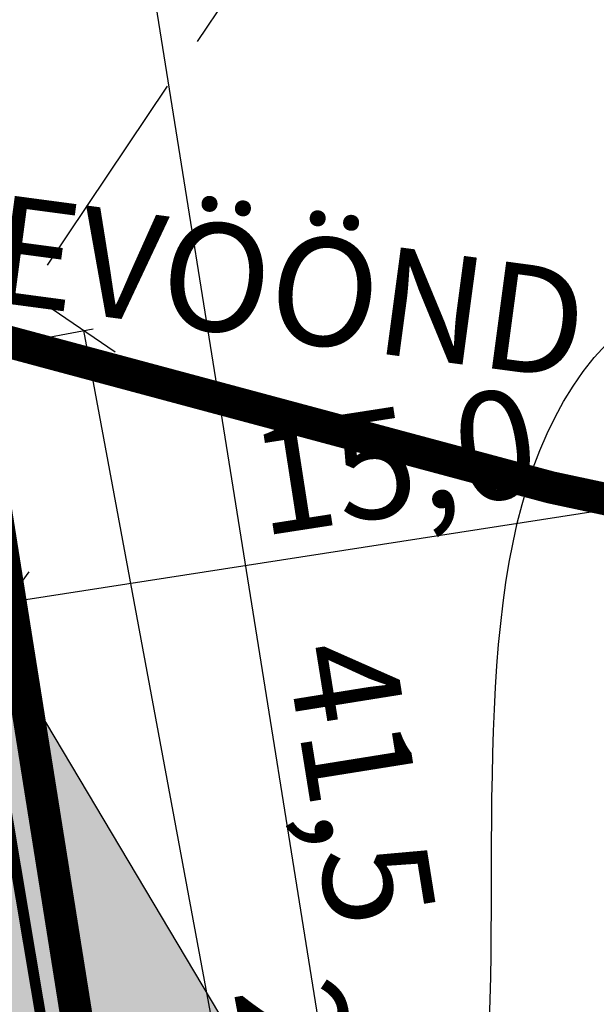
# Model space of a CAD drawing. Units: metres. Extents: x 547959 to 552521, y 6581067 to 6582864.
# Drawn here: x 548968 to 548979, y 6582145 to 6582164 of the extents above; entities that cross this region are included whole.
import ezdxf

# ---------------------------------------------------------------- set-up
doc = ezdxf.new("R2010")
doc.units = ezdxf.units.M
doc.linetypes.add('ACAD_ISO06W100', pattern=[36, 24, -3, 0, -3, 0, -3, 0, -3])
doc.linetypes.add('jarve tee 2 l-est 2d-MUST$0$HIDDEN', pattern=[0.375, 0.25, -0.125])
doc.layers.add('000 Kirjanurk', color=7, linetype='Continuous', lineweight=9)
doc.layers.add('K-det-mnt-kaitsetsoon', color=170, linetype='ACAD_ISO06W100', lineweight=35)
for name, color, linetype in [('05383_teed$0$K-nähtavuskolmnurgad-sõidutee-ring-peale', 150, 'Continuous'), ('05383_teed$0$K-nähtavuskolmnurgad-sõidutee-ring-välja', 150, 'Continuous'), ('05383_teed$0$K-tee-hatch-kergliiklustee', 51, 'Continuous'), ('05383_teed$0$K-tee-servajoon', 251, 'Continuous'), ('jarve tee 2 l-est 2d-MUST$0$10_KKAEV', 7, 'Continuous'), ('jarve tee 2 l-est 2d-MUST$0$32', 7, 'Continuous'), ('jarve tee 2 l-est 2d-MUST$0$37_TRUUP', 7, 'Continuous'), ('k-mõõdud', 7, 'Continuous'), ('K-x-ref-teed', 7, 'Continuous'), ('mood-piir', 1, 'Continuous')]:
    doc.layers.add(name, color=color, linetype=linetype)
doc.styles.add('SWISL', font='swissl.ttf')
doc.dimstyles.new('KAS-1', dxfattribs={"dimtxt": 2, "dimasz": 1, "dimexe": 0.18, "dimexo": 0, "dimgap": 0.3, "dimtad": 1, "dimdec": 1, "dimrnd": 0.01, "dimzin": 0, "dimtxsty": 'SWISL', "dimblk1": 'OBLIQUE', "dimblk2": 'OBLIQUE', "dimsah": 1, "dimcen": 0.09, "dimclrd": 7, "dimclre": 7, "dimclrt": 7, "dimadec": 1, "dimazin": 0, "dimtfac": 0.99, "dimtdec": 1, "dimtmove": 0, "dimatfit": 3, "dimldrblk": 'OBLIQUE', "dimfxl": 0.18, "dimtolj": 1, "dimtzin": 0, "dimarcsym": 0})
pattern_1 = [(0, (0, 0), (0.375, 0.75), [0, -0.75])]

# ---------------------------------------------------------------- blocks, each defined once
blk = doc.blocks.new('_OBLIQUE')
at = {"color": 0, "linetype": 'ByBlock'}
blk.add_line((-0.5, -0.5), (0.5, 0.5), dxfattribs=at)
blk = doc.blocks.new('*D47')
at = {"layer": 'Defpoints', "color": 0, "transparency": 16777216}
for p in [(548982.9080007653, 6582155.066911639), (548968.0563834774, 6582152.765922186), (548968.0563834774, 6582152.765922186)]:
    blk.add_point(p, dxfattribs=at)
at = {"layer": 'k-mõõdud', "color": 7, "lineweight": -2, "transparency": 16777216}
for p, q in [((548982.9080007653, 6582155.066911639), (548982.880441821, 6582155.244789419)), ((548982.9080007653, 6582155.066911639), (548968.0563834774, 6582152.765922186)), ((548968.0563834774, 6582152.765922186), (548968.0288245331, 6582152.943799966))]:
    blk.add_line(p, q, dxfattribs=at)
for p, rotation in [((548982.9080007653, 6582155.066911639), 8.806923280541676), ((548968.0563834774, 6582152.765922186), 188.8069232805416)]:
    blk.add_blockref('_OBLIQUE', p, dxfattribs=dict(at, rotation=rotation))
at = {"layer": 'k-mõõdud', "color": 7, "transparency": 16777216, "insert": (548975.2535320858, 6582155.392291274), "char_height": 2, "attachment_point": 5, "rotation": 8.806923280541652, "style": 'SWISL'}
blk.add_mtext('\\A1;15,0', dxfattribs=at)
blk = doc.blocks.new('05383_teed')
at = {"layer": '05383_teed$0$K-nähtavuskolmnurgad-sõidutee-ring-peale', "lineweight": 20}
h = blk.add_hatch(dxfattribs=at)
h.set_pattern_fill('DOTS', color=256, scale=12, style=0)
h.set_pattern_definition(pattern_1)
h.paths.add_polyline_path([(548953.4636565942, 6582170.759018169), (548975.9667478749, 6582098.985151452), (548995.40951311, 6582103.553737107), (548994.4084695937, 6582107.525493831), (548956.6029975776, 6582171.01793341)])
at = {"layer": '05383_teed$0$K-nähtavuskolmnurgad-sõidutee-ring-välja', "lineweight": 20}
h = blk.add_hatch(dxfattribs=at)
h.set_pattern_fill('DOTS', color=256, scale=12, style=0)
h.set_pattern_definition(pattern_1)
edge = h.paths.add_edge_path()
edge.add_arc((549039.3312296644, 6582141.231570853), 80.00000001457404, 184.7147639604685, 200.5217688507557, ccw=False)
edge.add_line((548959.6019304628, 6582134.65594532), (548958.1788836746, 6582151.91035292))
edge.add_line((548958.1788836746, 6582151.91035292), (548954.6604178072, 6582152.035218978))
edge.add_line((548954.6604178072, 6582152.035218978), (548949.4276124317, 6582092.406342339))
edge.add_line((548949.4276124317, 6582092.406342339), (548949.4946907659, 6582090.407467529))
edge.add_line((548949.4946907659, 6582090.407467529), (548955.0593261708, 6582090.594205824))
edge.add_line((548955.0593261708, 6582090.594205824), (549006.1597808548, 6582106.089940856))
edge.add_line((549006.1597808548, 6582106.089940856), (549005.3042304748, 6582110.210787027))
edge.add_arc((549015.4682471432, 6582061.25475814), 49.99999999228272, 101.728849892847, 104.1618323792332)
edge.add_line((549003.2351704027, 6582109.735185456), (548994.9780706085, 6582107.651669675))
edge.add_arc((548992.5314552624, 6582117.347755141), 9.999999999931894, 226.3072922681164, 284.16183236471977, ccw=False)
edge.add_arc((548972.8439291334, 6582096.740685603), 18.50000000037506, 46.30729227036124, 117.1493244592204)
edge.add_line((548964.4021737908, 6582113.2023613), (548964.4081044898, 6582113.186512172))
at = {"layer": '05383_teed$0$K-tee-hatch-kergliiklustee'}
h = blk.add_hatch(color=256, dxfattribs=at)
edge = h.paths.add_edge_path()
edge.add_line((549364.141214, 6582283.124921999), (549363.1442483752, 6582283.20276409))
edge.add_arc((549363.066406278, 6582282.205798389), 1.000000000290571, 85.53545986819492, 175.5354598871061)
edge.add_line((549362.0694405775, 6582282.283640486), (549360.8690911754, 6582266.910118548))
edge.add_arc((549353.8903312718, 6582267.455013226), 7.000000000102766, 292.8723278225319, 355.53545988703195, ccw=False)
edge.add_line((549356.611084267, 6582261.005400591), (549025.2287501913, 6582121.212589918))
edge.add_arc((549002.6853682311, 6582174.652237467), 58.00000000296341, 240.0611998187079, 292.872327822178, ccw=False)
edge.add_arc((548972.2418127505, 6582121.792139756), 2.999999999629749, 60.06119984655588, 105.1342138020241)
edge.add_line((548971.458569787, 6582124.688090456), (548968.2545291414, 6582123.821521048))
edge.add_line((548968.2545291414, 6582123.821521048), (548967.2102051986, 6582127.682788636))
edge.add_line((548967.2102051986, 6582127.682788636), (548967.7390783234, 6582127.825828413))
edge.add_arc((548967.2169163574, 6582129.756462216), 1.999999999896315, 285.1342135128449, 369.5364856088788)
edge.add_line((548969.189276958, 6582130.087813483), (548958.7517880467, 6582192.216720233))
edge.add_arc((548932.124919938, 6582187.743478146), 27.00000000070188, 9.536485592127972, 71.63134840430772)
edge.add_line((548940.633425307, 6582213.36778958), (548749.1155434785, 6582276.960949185))
edge.add_arc((548748.8004136499, 6582276.011900615), 0.9999999988977087, 71.63134837321213, 182.1186482406504)
edge.add_line((548747.8010972359, 6582275.974931654), (548740.3648238638, 6582278.444132528))
edge.add_arc((548747.9279397761, 6582301.221298236), 23.99999999995708, 240.7389194446326, 251.63134833148098, ccw=False)
edge.add_arc((548742.0624601861, 6582290.752480291), 12.00000000001094, 236.81020840774642, 240.7389194170181, ccw=False)
edge.add_arc((548740.7413045166, 6582286.748386859), 7.999999999846423, 169.7768369329759, 229.0062473713847, ccw=False)
edge.add_line((548732.8683130189, 6582288.168247726), (548755.0113614294, 6582410.968757699))
edge.add_arc((548762.8843921899, 6582409.549114561), 7.999999999842998, 78.71374831886538, 169.7784214487294, ccw=False)
edge.add_line((548764.450078884, 6582417.394407747), (548771.947826505, 6582415.898080789))
edge.add_arc((548772.3392481783, 6582417.859404085), 2.000000000066707, 258.7137483270418, 348.7137483911405)
edge.add_line((548774.3005714753, 6582417.467982414), (548774.4962823109, 6582418.448644063))
edge.add_line((548774.4962823109, 6582418.448644063), (548778.418928904, 6582417.665800717))
edge.add_line((548778.418928904, 6582417.665800717), (548778.2232180677, 6582416.685139065))
edge.add_arc((548780.1845413645, 6582416.293717393), 2.000000000044414, 168.7137483643234, 258.7137483185496)
edge.add_line((548779.7931196912, 6582414.332394097), (548978.5995244898, 6582374.656561055))
edge.add_arc((549018.8376727932, 6582576.280596736), 205.6000008342445, 258.7137482893534, 268.0280095368927)
edge.add_line((549011.7627852048, 6582370.802358694), (549031.6260222847, 6582370.118441692))
edge.add_arc((549031.1993266224, 6582357.725785431), 12.39999993431341, -1.969414781291107, 88.02800902199868, ccw=False)
edge.add_line((549043.5920020556, 6582357.299646982), (549040.8529690518, 6582277.644795869))
edge.add_arc((549066.437848107, 6582276.765027916), 25.60000054525506, 178.0305891892895, 252.1502754830212)
edge.add_line((549058.5908975025, 6582252.397315793), (549094.1665624348, 6582240.941151815))
edge.add_arc((549111.2091585153, 6582293.864775207), 55.59999994643149, 252.1502748162702, 292.8972315480495)
edge.add_line((549132.8419753193, 6582242.645821379), (549334.8285336397, 6582327.956780087))
edge.add_arc((549334.4394542126, 6582328.877984298), 0.9999999996589954, 292.8972307986534, 382.8972308678843)
edge.add_line((549335.3606584234, 6582329.267063727), (549334.5824995282, 6582331.10947224))
edge.add_line((549334.5824995282, 6582331.10947224), (549338.2673163734, 6582332.665789952))
edge.add_line((549338.2673163734, 6582332.665789952), (549339.0454752699, 6582330.823381434))
edge.add_arc((549339.9666794809, 6582331.212460863), 1.000000000259817, 202.8972309144453, 292.8972308024698)
edge.add_line((549340.3557589084, 6582330.291256651), (549340.9485314187, 6582330.541619803))
edge.add_arc((549347.5628816837, 6582314.881148208), 17.00000000007793, -4.464540112985503, 112.8972308051975, ccw=False)
edge.add_line((549364.5112985923, 6582313.557832562), (549362.5364931582, 6582288.26543469))
edge.add_arc((549363.5334588588, 6582288.187592593), 1.000000000147323, 175.5354598876253, 265.5354598814947)
edge.add_line((549363.4556167619, 6582287.190626892), (549364.4525824016, 6582287.1127848))
edge.add_line((549364.4525824016, 6582287.1127848), (549364.1412139998, 6582283.124921999))
edge = h.paths.add_edge_path(flags=16)
edge.add_arc((549018.8376727843, 6582576.280596683), 208.600000781002, 258.713748321485, 268.0280095388185)
edge.add_line((549011.6595524097, 6582367.804135389), (549031.5227895695, 6582367.120218383))
edge.add_arc((549031.1993266798, 6582357.725785485), 9.39999987819049, -1.969415099691787, 88.02800870891127, ccw=False)
edge.add_line((549040.5937741124, 6582357.402744998), (549037.8547411035, 6582277.747893736))
edge.add_arc((549066.4378481486, 6582276.765027945), 28.60000058596993, 178.030589124715, 252.1502754195444)
edge.add_line((549057.6713329974, 6582249.54172459), (549093.2469978695, 6582238.085560631))
edge.add_arc((549111.2091585135, 6582293.864775249), 58.5999999861708, 252.150274802256, 292.8972315335532)
edge.add_line((549134.0092136371, 6582239.88220876), (549342.1157697007, 6582327.778007167))
edge.add_arc((549347.5628816837, 6582314.881148207), 13.99999999997124, -4.464540113005228, 112.8972308054494, ccw=False)
edge.add_line((549361.5204014907, 6582313.791358852), (549357.9729690652, 6582268.357479248))
edge.add_arc((549351.9911748625, 6582268.824531829), 5.999999999723318, 292.8723278218732, 355.5354598867599, ccw=False)
edge.add_line((549354.3232488581, 6582263.296292428), (549024.0627131934, 6582123.976709618))
edge.add_arc((549002.6853682328, 6582174.652237467), 55.00000000329251, 238.1175537167903, 292.87232782014155, ccw=False)
edge.add_arc((548976.8046359245, 6582133.044693734), 6.000000000115675, 189.5364856002924, 238.11755371670938, ccw=False)
edge.add_line((548970.8875541228, 6582132.050639937), (548960.7241486473, 6582192.548071499))
edge.add_arc((548932.1249199387, 6582187.743478147), 28.99999999996962, 9.536485591697236, 71.63134840528747)
edge.add_line((548941.2636849639, 6582215.265886723), (548739.2284372025, 6582282.351318298))
edge.add_arc((548740.804086346, 6582287.096561155), 4.999999999865137, 169.7784214504566, 251.6313483908587, ccw=False)
edge.add_line((548735.8834421204, 6582287.983838117), (548757.9637479647, 6582410.436391523))
edge.add_arc((548762.8843921898, 6582409.549114562), 4.999999999623438, 78.71374831644971, 169.7784214495096, ccw=False)
edge.add_line((548763.8629463736, 6582414.452422802), (548978.0123920944, 6582371.714576087))
at = {"layer": '05383_teed$0$K-nähtavuskolmnurgad-sõidutee-ring-peale'}
blk.add_lwpolyline([(548953.4636565942, 6582170.759018169), (548975.9667478749, 6582098.985151452), (548995.40951311, 6582103.553737107), (548994.4084695937, 6582107.525493831), (548956.6029975776, 6582171.01793341), (548953.4636565942, 6582170.759018169)], dxfattribs=at)
at = {"layer": '05383_teed$0$K-tee-servajoon', "const_width": 0.2}
blk.add_lwpolyline([(548978.0123920944, 6582371.714576087, 0.04066352187478203), (549011.6595524097, 6582367.804135389), (549031.5227895695, 6582367.120218383, -0.414200393049967), (549040.5937741124, 6582357.402744998), (549037.8547411035, 6582277.747893736, 0.3351761167618649), (549057.6713329974, 6582249.54172459), (549093.2469978695, 6582238.085560631, 0.1796894714545813), (549134.0092136371, 6582239.88220876), (549342.1157697007, 6582327.778007167, -0.5621023408408894), (549361.5204014907, 6582313.791358852), (549357.9729690652, 6582268.357479248, -0.280443047407773), (549354.3232488581, 6582263.296292428), (549024.0627131934, 6582123.976709618, -0.2435646710952576), (548973.6355666624, 6582127.949892461, -0.2152079337277974), (548970.8875541228, 6582132.050639937), (548960.7241486473, 6582192.548071499, 0.2777703462778202), (548941.2636849639, 6582215.265886723), (548739.2284372025, 6582282.351318298, -0.373153420652748), (548735.8834421204, 6582287.983838117), (548757.9637479647, 6582410.436391523, -0.4196666515113576), (548763.8629463736, 6582414.452422802)], format="xyb", close=True, dxfattribs=at)
blk = doc.blocks.new('*D137')
at = {"layer": 'Defpoints', "color": 0, "transparency": 16777216}
for p in [(548968.3482356993, 6582157.598575304), (548974.6011388167, 6582130.31979032), (548973.4586978469, 6582130.107416539)]:
    blk.add_point(p, dxfattribs=at)
at = {"layer": 'k-mõõdud', "color": 7, "lineweight": -2, "transparency": 16777216}
for p, q in [((548968.3482356993, 6582157.598575304), (548969.6676449054, 6582157.843846552)), ((548969.4906766692, 6582157.810949085), (548974.6011388167, 6582130.31979032)), ((548973.4586978469, 6582130.107416539), (548974.7781070529, 6582130.352687786))]:
    blk.add_line(p, q, dxfattribs=at)
for p, rotation in [((548969.4906766692, 6582157.810949085), 100.5307792265994), ((548974.6011388167, 6582130.31979032), 280.5307792265994)]:
    blk.add_blockref('_OBLIQUE', p, dxfattribs=dict(at, rotation=rotation))
at = {"layer": 'k-mõõdud', "color": 7, "transparency": 16777216, "insert": (548973.7358119211, 6582143.146378628), "char_height": 2, "attachment_point": 5, "rotation": 280.5307792265994, "style": 'SWISL'}
blk.add_mtext('\\A1;28,0', dxfattribs=at)
blk = doc.blocks.new('*D138')
at = {"layer": 'Defpoints', "color": 0, "transparency": 16777216}
for p in [(548969.0582950247, 6582169.731855081), (548976.4310386338, 6582128.866793782), (548975.6275426339, 6582128.738033788)]:
    blk.add_point(p, dxfattribs=at)
at = {"layer": 'k-mõõdud', "color": 7, "lineweight": -2, "transparency": 16777216}
for p, q in [((548969.0582950247, 6582169.731855081), (548970.0395234093, 6582169.889096636)), ((548969.8617910246, 6582169.860615076), (548976.4310386338, 6582128.866793782)), ((548975.6275426339, 6582128.738033788), (548976.6087710186, 6582128.895275343))]:
    blk.add_line(p, q, dxfattribs=at)
for p, rotation in [((548969.8617910246, 6582169.860615076), 99.10422608393029), ((548976.4310386338, 6582128.866793782), 279.1042260839303)]:
    blk.add_blockref('_OBLIQUE', p, dxfattribs=dict(at, rotation=rotation))
at = {"layer": 'k-mõõdud', "color": 7, "transparency": 16777216, "insert": (548974.6472992979, 6582149.436421923), "char_height": 2, "attachment_point": 5, "rotation": 279.1042260839303, "style": 'SWISL'}
blk.add_mtext('\\A1;41,5', dxfattribs=at)
blk = doc.blocks.new('jarve tee 2 l-est 2d-MUST')
at = {"layer": 'jarve tee 2 l-est 2d-MUST$0$10_KKAEV', "linetype": 'jarve tee 2 l-est 2d-MUST$0$HIDDEN'}
for points, knots in [([(548750.7383, 6582187.731), (548752.2622292549, 6582186.844663057), (548753.7882866063, 6582185.962018407), (548755.313, 6582185.077), (548761.5059243245, 6582181.482323095), (548767.633524454, 6582177.784640019), (548773.743, 6582174.041), (548779.4437958276, 6582170.547782417), (548784.9163712552, 6582166.703837628), (548790.192, 6582162.586), (548795.7234903377, 6582158.268452244), (548801.0761210261, 6582153.761754884), (548806.42, 6582149.231), (548811.7553236665, 6582144.707498649), (548816.8502973544, 6582139.925346499), (548822.182, 6582135.38), (548827.2338522997, 6582131.073229594), (548832.6509812727, 6582127.345392467), (548838.316, 6582123.762), (548844.4788306131, 6582119.863717954), (548850.9688001676, 6582116.997922065), (548857.877, 6582114.533), (548864.3262348686, 6582112.231841708), (548870.8057891243, 6582110.386381485), (548877.533, 6582109.912), (548885.2081140043, 6582109.370775406), (548892.8948537229, 6582109.202975688), (548900.566, 6582109.481), (548907.0858810467, 6582109.717299163), (548913.6050173355, 6582110.141455954), (548920.125, 6582110.381), (548927.2364179039, 6582110.642273366), (548934.3636005457, 6582110.712992003), (548941.48, 6582110.565), (548948.966148684, 6582110.409318725), (548956.6811837497, 6582109.342584474), (548963.547, 6582106.353), (548967.06, 6582104.823333333), (548970.573, 6582103.293666666), (548974.086, 6582101.764)], [0, 0, 0, 0, 0.02128725193470924, 0.02128725193470924, 0.02128725193470924, 0.1077496263399437, 0.1077496263399437, 0.1077496263399437, 0.1884282933619175, 0.1884282933619175, 0.1884282933619175, 0.273019777842064, 0.273019777842064, 0.273019777842064, 0.3574758351977516, 0.3574758351977516, 0.3574758351977516, 0.4374989640075658, 0.4374989640075658, 0.4374989640075658, 0.524554102166823, 0.524554102166823, 0.524554102166823, 0.6058254964698564, 0.6058254964698564, 0.6058254964698564, 0.6985485027935607, 0.6985485027935607, 0.6985485027935607, 0.777355886941888, 0.777355886941888, 0.777355886941888, 0.863311980911102, 0.863311980911102, 0.863311980911102, 0.9537341254071927, 0.9537341254071927, 0.9537341254071927, 1, 1, 1, 1]), ([(548742.8524, 6582183.1504), (548745.7660503029, 6582181.479193649), (548748.6625061644, 6582179.7785642), (548751.564, 6582178.086), (548757.4685014924, 6582174.641654291), (548763.2990512558, 6582171.080689893), (548769.122, 6582167.493), (548774.6838072856, 6582164.066207036), (548780.0961278672, 6582160.407952904), (548785.258, 6582156.391), (548790.7378923337, 6582152.126564762), (548795.9983452357, 6582147.626399823), (548801.276, 6582143.133), (548806.6281969654, 6582138.576134883), (548811.7429277822, 6582133.76609406), (548817.103, 6582129.199), (548822.5571712593, 6582124.55172807), (548828.471820486, 6582120.61714081), (548834.612, 6582116.796), (548841.1557189077, 6582112.723729586), (548847.9791639814, 6582109.623030077), (548855.285, 6582107.022), (548862.2954029131, 6582104.526150274), (548869.3515724535, 6582102.609491202), (548876.662, 6582102.073), (548884.2728907755, 6582101.514458668), (548891.8920963294, 6582101.294670724), (548899.5, 6582101.539), (548906.56215873, 6582101.765802573), (548913.6237516461, 6582102.219872088), (548920.686, 6582102.449), (548927.4493754369, 6582102.668431265), (548934.2254130793, 6582102.621989993), (548940.994, 6582102.519), (548947.7946439165, 6582102.415522232), (548954.4345636903, 6582101.047997694), (548961.067, 6582098.857), (548967.8208061975, 6582096.625908269), (548973.4349013896, 6582092.86634601), (548978.727, 6582087.91), (548981.6891190549, 6582085.135810017), (548984.3943701916, 6582082.315995182), (548985.867, 6582078.73), (548986.8376666667, 6582076.366333334), (548987.8083333333, 6582074.002666667), (548988.779, 6582071.639)], [0, 0, 0, 0, 0.03558782449418807, 0.03558782449418807, 0.03558782449418807, 0.1080085755763388, 0.1080085755763388, 0.1080085755763388, 0.1771814772618082, 0.1771814772618082, 0.1771814772618082, 0.2506160846865282, 0.2506160846865282, 0.2506160846865282, 0.3250878909285836, 0.3250878909285836, 0.3250878909285836, 0.4008670910463044, 0.4008670910463044, 0.4008670910463044, 0.4816265840687221, 0.4816265840687221, 0.4816265840687221, 0.5591203279336127, 0.5591203279336127, 0.5591203279336127, 0.6397991140347772, 0.6397991140347772, 0.6397991140347772, 0.7146904925611302, 0.7146904925611302, 0.7146904925611302, 0.7864124831478507, 0.7864124831478507, 0.7864124831478507, 0.8584741593412445, 0.8584741593412445, 0.8584741593412445, 0.931854524044563, 0.931854524044563, 0.931854524044563, 0.9729273370338664, 0.9729273370338664, 0.9729273370338664, 1, 1, 1, 1])]:
    blk.add_open_spline(points, degree=3, knots=knots, dxfattribs=at)
at = {"layer": 'jarve tee 2 l-est 2d-MUST$0$32', "linetype": 'Continuous'}
for p, q in [((548971.6043, 6582163.1748), (548973.3882, 6582165.8315)), ((548968.8172, 6582159.024), (548971.0469, 6582162.3446))]:
    blk.add_line(p, q, dxfattribs=at)
at = {"layer": 'jarve tee 2 l-est 2d-MUST$0$37_TRUUP', "linetype": 'Continuous'}
for points, knots in [([(548974.0166, 6582209.5215), (548971.1101689704, 6582208.444390984), (548968.2697881443, 6582207.210070594), (548965.403, 6582206.02), (548956.3236312591, 6582202.250942362), (548947.8455992277, 6582197.056169062), (548939.583, 6582191.86), (548934.3465409195, 6582188.566904702), (548935.1983521521, 6582179.225165094), (548930.619, 6582175.491), (548929.3757437663, 6582174.477205062), (548926.8835559782, 6582175.703739944), (548925.595, 6582174.834), (548920.865184693, 6582171.641504393), (548920.0745186396, 6582162.327467917), (548914.517, 6582159.895), (548912.671585625, 6582159.087281385), (548910.3455466792, 6582159.336748371), (548908.528, 6582158.388), (548904.3298289987, 6582156.196580135), (548900.0629585531, 6582154.037040565), (548896.071, 6582151.438), (548894.912573244, 6582150.68378422), (548893.7993553415, 6582149.902985089), (548892.628, 6582149.14), (548887.9887618888, 6582146.118142004), (548883.3006110656, 6582142.729177582), (548878.626, 6582140.612), (548872.234302807, 6582137.71713713), (548865.519445115, 6582146.453258699), (548859.202, 6582151.802), (548858.3447266473, 6582152.527820851), (548857.7377917772, 6582153.214202708), (548857.132, 6582154.031), (548856.7302148633, 6582154.572732365), (548856.326203053, 6582155.108877491), (548855.9558, 6582155.6702)], [0, 0, 0, 0, 0.0621845343934075, 0.0621845343934075, 0.0621845343934075, 0.2591283925777244, 0.2591283925777244, 0.2591283925777244, 0.3839424403265394, 0.3839424403265394, 0.3839424403265394, 0.4178284219590255, 0.4178284219590255, 0.4178284219590255, 0.5422114036289177, 0.5422114036289177, 0.5422114036289177, 0.5835136748874981, 0.5835136748874981, 0.5835136748874981, 0.6789136992584942, 0.6789136992584942, 0.6789136992584942, 0.7065978395843374, 0.7065978395843374, 0.7065978395843374, 0.8162428929099588, 0.8162428929099588, 0.8162428929099588, 0.9661629546526472, 0.9661629546526472, 0.9661629546526472, 0.9865070133093026, 0.9865070133093026, 0.9865070133093026, 1, 1, 1, 1]), ([(548949.74, 6582128.614), (548950.784, 6582128.409333333), (548951.828, 6582128.204666667), (548952.872, 6582128), (548957.5330363419, 6582127.086246388), (548961.3135202703, 6582132.649357352), (548965.587, 6582134.432), (548968.1204622948, 6582135.488810426), (548971.1408825404, 6582135.666626703), (548973.652, 6582136.945), (548980.3242982106, 6582140.341769764), (548973.8625980678, 6582154.498281309), (548980.234, 6582158.404), (548982.5940351004, 6582159.85071978), (548985.037398634, 6582161.191214591), (548987.6061, 6582162.2481)], [0, 0, 0, 0, 0.05634098875148576, 0.05634098875148576, 0.05634098875148576, 0.3078806401961401, 0.3078806401961401, 0.3078806401961401, 0.4570017927169422, 0.4570017927169422, 0.4570017927169422, 0.8532320826605526, 0.8532320826605526, 0.8532320826605526, 1, 1, 1, 1])]:
    blk.add_open_spline(points, degree=3, knots=knots, dxfattribs=at)

msp = doc.modelspace()

# ---------------------------------------------------------------- linework, layer by layer
at = {"layer": 'K-det-mnt-kaitsetsoon', "ltscale": 200, "const_width": 0.6}
msp.add_lwpolyline([(548853.4521927441, 6582174.188115548), (548861.1401875166, 6582168.241439467), (548866.2349553765, 6582164.300628491), (548870.2065434785, 6582162.021526344), (548872.9648499218, 6582160.438667804), (548875.9316514859, 6582159.422030916), (548879.292088578, 6582158.270506546), (548882.1976024472, 6582157.816030266), (548887.0697026999, 6582157.411471942), (548891.1735806849, 6582157.776047893), (548900.7213521579, 6582158.624242671), (548911.9517740658, 6582159.189329851), (548923.841291356, 6582159.787581088), (548937.0477526662, 6582159.61035152), (548950.6875174687, 6582159.427307056), (548967.0267791832, 6582157.890854742), (548978.1586094946, 6582154.904266121), (548986.6002287803, 6582153.103920776), (548986.8357496319, 6582153.019289169), (549004.2696868108, 6582160.18565364), (549054.5093722361, 6582180.715957446), (549104.5463668093, 6582201.163432216)], dxfattribs=at)
at = {"layer": 'mood-piir', "const_width": 0.6}
for points in [[(549001.2999999999, 6582112), (548981.1400000016, 6582109.350000001), (548968.9599999998, 6582111.27), (548952.7299999999, 6582115.42), (548947.3900934976, 6582115.742104513), (548950.6875374705, 6582159.427273723), (548946.3347032893, 6582194.185676772), (548937.0767889261, 6582202.95820921), (548918.6243785187, 6582209.085298046), (548911.4979836673, 6582211.451604309), (548864.9917457304, 6582226.893914822), (548800.7200646588, 6582248.235207954), (548739.1792699688, 6582268.59978097), (548731.9065690009, 6582265.928968473), (548738.2591949492, 6582284.253587397), (548804.6245096473, 6582262.265259429), (548868.9185432736, 6582240.96319367), (548930.8056020765, 6582220.477181613), (548945.9187500052, 6582215.805508262), (548958.2605415226, 6582204.461890303), (548961.1635167818, 6582196.548194249), (548971.5581904463, 6582131.273074906), (548976.3248550656, 6582128.458414269), (548990.93, 6582134.55)], [(548976.3248550656, 6582128.458414269), (548990.93, 6582134.55), (549032.7200467854, 6582151.97999839), (549035.1823805978, 6582223.510409032), (549036.2866763833, 6582255.587971318), (548958.2605415226, 6582204.461890303), (548961.1635167818, 6582196.548194249), (548971.5581904463, 6582131.273074906)]]:
    msp.add_lwpolyline(points, close=True, dxfattribs=at)

# ---------------------------------------------------------------- block references
at = {"layer": '000 Kirjanurk', "color": 40, "ltscale": 0.5}
msp.add_blockref('jarve tee 2 l-est 2d-MUST', (0, 0), dxfattribs=at)
at = {"layer": 'K-x-ref-teed'}
msp.add_blockref('05383_teed', (0, 0), dxfattribs=at)

# ---------------------------------------------------------------- texts
at = {"layer": 'K-det-mnt-kaitsetsoon', "ltscale": 0.5, "style": 'SWISL'}
msp.add_text('MAANTEE KAITSEVÖÖND', height=2, rotation=352.3961118048087, dxfattribs=at).set_placement((548947.4080994974, 6582161.069157765))

# ---------------------------------------------------------------- dimensions: what is measured, and where the dimension line sits
at = {"layer": 'k-mõõdud'}
for base, p1, p2, angle, picture, middle in [((548976.4310386338, 6582128.866793782), (548969.0582950246, 6582169.731855083), (548975.6275426338, 6582128.73803379), 279.10422608393037, '*D138', (548973.1726312975, 6582149.200106817)), ((548974.6011388167, 6582130.31979032), (548968.3482356996, 6582157.598575307), (548973.4586978473, 6582130.10741654), 280.5307792265994, '*D137', (548972.2674841573, 6582142.873424202))]:
    dim = msp.add_linear_dim(base=base, p1=p1, p2=p2, angle=angle, dimstyle='KAS-1', dxfattribs=at)
    dim.commit()
    dim.dimension.update_dxf_attribs({"geometry": picture, "text_midpoint": middle, "dimtype": 161})
dim = msp.add_aligned_dim(p1=(548982.9080007654, 6582155.06691164), p2=(548968.0563834775, 6582152.765922187), distance=9.025184896465829e-10, dimstyle='KAS-1', dxfattribs=at)
dim.commit()
dim.dimension.update_dxf_attribs({"geometry": '*D47', "text_midpoint": (548975.2535320858, 6582155.392291274)})

doc.saveas('drawing.dxf')
